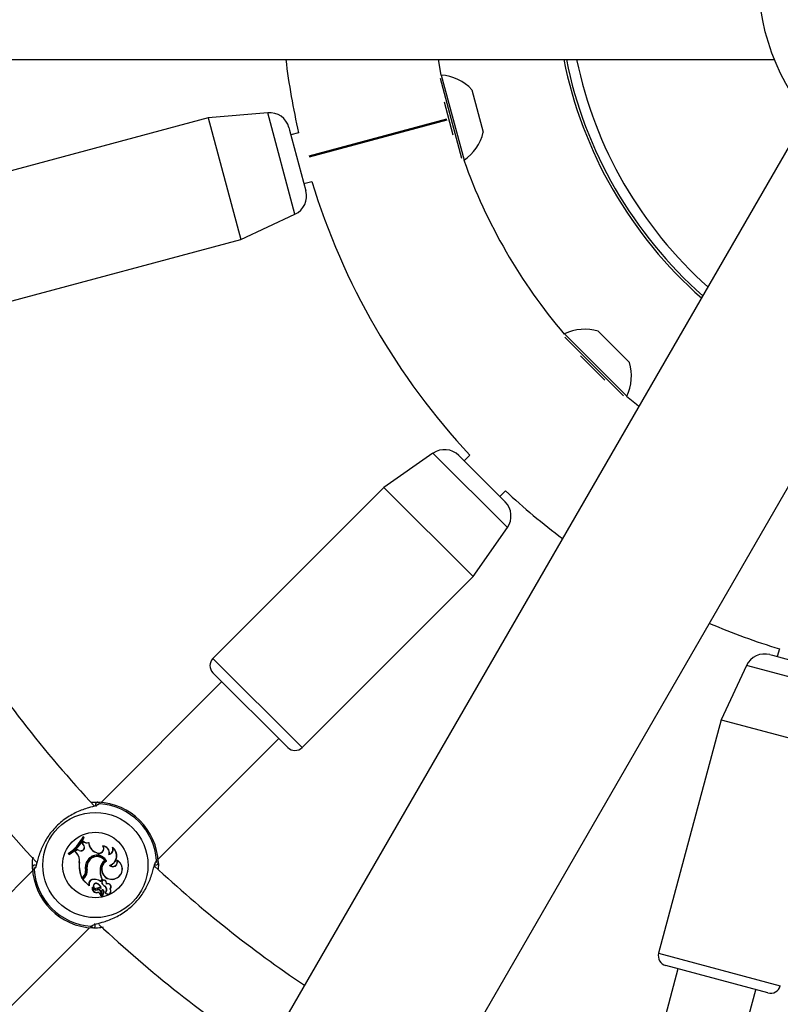
# Model space of a CAD drawing. Units: millimetres. Extents: x 0 to 42, y 0 to 29.8.
# Drawn here: x 13.1 to 13.7, y 14.1 to 14.9 of the extents above; entities that cross this region are included whole.
import ezdxf

# ---------------------------------------------------------------- set-up
doc = ezdxf.new("R2010")
doc.units = ezdxf.units.MM

msp = doc.modelspace()

# ---------------------------------------------------------------- linework, layer by layer
at = {"color": 7, "linetype": 'Continuous', "lineweight": 25}
for p, q in [((10.32181, 14.85157), (13.69382, 14.85157)), ((13.42909, 14.83925), (13.427, 14.85157)), ((13.4283, 14.83682), (13.4453, 14.77335)), ((13.42921, 14.83929), (13.42909, 14.83925)), ((13.42921, 14.83929), (13.44733, 14.77167)), ((13.45352, 14.82768), (13.46258, 14.79387)), ((13.71944, 14.80719), (12.03344, 11.88694)), ((13.2442, 14.80524), (13.05874, 14.75555)), ((13.29152, 14.80938), (13.2442, 14.80524)), ((13.2442, 14.80524), (13.27008, 14.70865)), ((13.43348, 14.8042), (13.3242, 14.77491)), ((13.30836, 14.79758), (13.30892, 14.79552)), ((13.43369, 14.80345), (13.32445, 14.77397)), ((13.30892, 14.79552), (13.32182, 14.74736)), ((13.31606, 14.79344), (13.30992, 14.79179)), ((13.4472, 14.77164), (13.44733, 14.77167)), ((13.32027, 14.75315), (13.32641, 14.7548)), ((12.15018, 11.81954), (13.83619, 14.73979)), ((13.27008, 14.70865), (13.31313, 14.72872)), ((13.08462, 14.65895), (13.27008, 14.70865)), ((13.52701, 14.63366), (13.52692, 14.63357)), ((13.52701, 14.63366), (13.5765, 14.58416)), ((13.55386, 14.63577), (13.57861, 14.61102)), ((13.52745, 14.63107), (13.57391, 14.58461)), ((13.57641, 14.58408), (13.5765, 14.58416)), ((13.42271, 14.53892), (13.3838, 14.51167)), ((13.4432, 14.53712), (13.44471, 14.53561)), ((13.44471, 14.53561), (13.47997, 14.50036)), ((13.45194, 14.53738), (13.44744, 14.53288)), ((13.3838, 14.51167), (13.24804, 14.37591)), ((13.3838, 14.51167), (13.45451, 14.44096)), ((13.47573, 14.5046), (13.48022, 14.5091)), ((13.45451, 14.44096), (13.48176, 14.47987)), ((13.31875, 14.3052), (13.45451, 14.44096)), ((13.69764, 14.38357), (13.696, 14.37743)), ((13.69021, 14.37898), (13.69227, 14.37843)), ((13.69227, 14.37843), (13.74042, 14.36552)), ((13.67156, 14.37029), (13.65149, 14.32724)), ((13.30743, 14.3052), (13.24804, 14.36459)), ((13.25511, 14.35752), (13.15924, 14.26165)), ((13.65149, 14.32724), (13.6018, 14.14178)), ((13.65149, 14.32724), (13.74808, 14.30135)), ((13.20449, 14.2164), (13.30036, 14.31227)), ((13.15162, 14.26175), (13.15676, 14.26182)), ((13.14505, 14.23426), (13.145, 14.23455)), ((13.14586, 14.23369), (13.145, 14.23455)), ((13.14565, 14.23366), (13.14505, 14.23426)), ((13.14565, 14.23366), (13.14586, 14.23369)), ((13.14525, 14.23086), (13.14422, 14.22922)), ((13.14443, 14.22923), (13.14422, 14.22922)), ((13.14527, 14.22785), (13.14422, 14.22922)), ((13.14527, 14.23058), (13.14443, 14.22923)), ((13.1454, 14.22796), (13.14443, 14.22923)), ((13.14527, 14.23058), (13.14525, 14.23086)), ((13.1454, 14.22796), (13.14527, 14.22785)), ((13.14928, 14.22964), (13.14944, 14.22989)), ((13.16102, 14.22685), (13.1607, 14.22705)), ((13.16857, 14.22548), (13.16818, 14.22599)), ((13.13332, 14.22102), (13.13304, 14.22105)), ((13.13304, 14.22105), (13.1339, 14.22019)), ((13.13332, 14.22102), (13.13392, 14.22041)), ((13.13392, 14.22041), (13.1339, 14.22019)), ((13.1402, 14.22427), (13.1384, 14.22257)), ((13.13865, 14.22257), (13.1384, 14.22257)), ((13.13978, 14.22117), (13.1384, 14.22257)), ((13.14023, 14.22406), (13.13865, 14.22257)), ((13.13991, 14.2213), (13.13865, 14.22257)), ((13.13991, 14.2213), (13.13978, 14.22117)), ((13.14023, 14.22406), (13.1402, 14.22427)), ((13.14196, 14.22349), (13.1402, 14.22427)), ((13.14189, 14.22333), (13.14023, 14.22406)), ((13.14189, 14.22333), (13.14196, 14.22349)), ((13.15456, 14.22203), (13.15464, 14.22219)), ((13.15581, 14.22143), (13.15456, 14.22203)), ((13.15589, 14.22159), (13.15464, 14.22219)), ((13.15581, 14.22143), (13.15589, 14.22159)), ((13.16545, 14.22027), (13.16569, 14.2205)), ((13.14203, 14.21395), (13.14186, 14.21398)), ((13.14866, 14.21575), (13.1488, 14.21565)), ((13.1492, 14.21446), (13.14905, 14.21454)), ((13.16211, 14.2154), (13.16235, 14.21535)), ((13.16364, 14.21505), (13.16341, 14.21512)), ((13.16602, 14.21162), (13.16634, 14.21155)), ((13.17201, 14.21544), (13.17163, 14.21584)), ((13.10491, 14.20732), (12.81983, 13.92224)), ((13.14521, 14.20238), (13.14409, 14.20126)), ((13.14414, 14.20156), (13.14409, 14.20126)), ((13.14509, 14.2025), (13.14414, 14.20156)), ((13.14609, 14.20212), (13.14445, 14.20048)), ((13.14621, 14.202), (13.14469, 14.20048)), ((13.14509, 14.2025), (13.14521, 14.20238)), ((13.14621, 14.202), (13.14609, 14.20212)), ((13.1469, 14.20734), (13.14707, 14.20737)), ((13.14813, 14.20778), (13.14796, 14.20775)), ((13.15852, 14.20911), (13.1587, 14.20909)), ((13.14469, 14.20048), (13.14445, 14.20048)), ((13.14445, 14.20048), (13.14966, 14.19527)), ((13.14469, 14.20048), (13.14964, 14.19553)), ((13.14961, 14.19686), (13.14979, 14.19687)), ((13.14961, 14.19686), (13.14964, 14.19553)), ((13.14964, 14.19553), (13.14972, 14.19534)), ((13.14979, 14.19687), (13.14982, 14.19534)), ((13.15192, 14.20028), (13.15196, 14.20011)), ((13.15222, 14.19397), (13.15221, 14.19403)), ((13.15546, 14.19717), (13.15548, 14.19734)), ((13.15864, 14.19913), (13.16002, 14.20051)), ((13.15864, 14.19913), (13.15866, 14.1989)), ((13.15866, 14.1989), (13.16023, 14.20047)), ((13.16003, 14.19739), (13.15987, 14.1973)), ((13.16002, 14.20051), (13.16023, 14.20047)), ((13.16219, 14.19527), (13.1621, 14.19513)), ((13.16312, 14.19867), (13.16327, 14.19874)), ((13.16358, 14.19657), (13.16377, 14.19687)), ((13.16949, 14.20091), (13.16952, 14.20074)), ((13.15539, 14.19332), (13.15543, 14.19315)), ((13.15626, 14.19215), (13.1562, 14.19231)), ((13.15639, 14.19012), (13.15641, 14.18994)), ((13.15912, 14.19352), (13.15932, 14.1933)), ((13.15916, 14.19028), (13.15933, 14.19029)), ((13.15916, 14.19028), (13.15933, 14.18751)), ((13.15933, 14.19029), (13.15951, 14.18751)), ((13.15964, 14.19142), (13.1599, 14.18747)), ((13.15982, 14.19142), (13.16007, 14.18747)), ((13.16103, 14.19186), (13.16115, 14.19199)), ((13.16147, 14.19076), (13.16165, 14.19075)), ((13.16269, 14.18991), (13.16247, 14.18994)), ((13.16617, 14.19287), (13.16643, 14.19286)), ((12.86508, 13.87699), (13.15016, 14.16206)), ((13.68859, 14.11024), (13.60745, 14.13198)), ((13.61711, 14.12939), (13.58202, 13.99843)), ((13.64384, 13.98187), (13.67893, 14.11283))]:
    msp.add_line(p, q, dxfattribs=at)
at = {"color": 8, "linetype": 'Continuous', "lineweight": 25}
for p, q in [((13.43878, 14.7915), (13.43172, 14.81784)), ((13.31313, 14.72872), (13.29152, 14.80938)), ((13.55919, 14.59706), (13.5399, 14.61635)), ((13.48176, 14.47987), (13.42271, 14.53892)), ((13.24804, 14.37591), (13.31875, 14.3052)), ((13.75222, 14.34867), (13.67156, 14.37029)), ((13.6018, 14.14178), (13.69839, 14.1159))]:
    msp.add_line(p, q, dxfattribs=at)
at = {"color": 7, "linetype": 'Continuous', "lineweight": 25, "flags": 128}
msp.add_lwpolyline([(13.58603, 14.57611), (13.58413, 14.57765), (13.57641, 14.58408)], dxfattribs=at)
at = {"color": 7, "linetype": 'Continuous', "lineweight": 25}
for centre, radius in [((13.86181, 14.91897), 11.6), ((13.86181, 14.91897), 0.181), ((13.1547, 14.21186), 0.04175), ((13.1547, 14.21186), 0.02599)]:
    msp.add_circle(centre, radius, dxfattribs=at)
for centre, radius, start, end in [((13.86181, 14.91897), 0.56, 186.91271, 192.95329), ((13.86181, 14.91897), 0.342, 191.36602, 228.63398), ((13.86181, 14.91897), 0.34, 191.43378, 228.56622), ((13.86181, 14.91897), 0.332, 191.71315, 228.28685), ((13.42649, 14.80232), 0.03706, 43.17585, 85.79689), ((13.29291, 14.79344), 0.016, 15, 95), ((13.42649, 14.80232), 0.03706, 304.20311, 346.82415), ((13.86181, 14.91897), 0.44, 199.56244, 220.43756), ((13.86181, 14.91897), 0.56, 197.04671, 222.95329), ((13.30637, 14.74322), 0.016, 295, 15), ((13.54313, 14.60029), 0.03706, 73.17585, 115.79689), ((13.54313, 14.60029), 0.03706, 334.20311, 16.82415), ((13.43189, 14.52581), 0.016, 45, 125), ((13.86181, 14.91897), 0.56, 227.04671, 233.08729), ((13.46865, 14.48905), 0.016, 325, 45), ((13.86181, 14.91897), 0.968, 212.56677, 223.02158), ((13.86181, 14.91897), 0.56, 246.91271, 252.95329), ((13.25369, 14.37025), 0.008, 135, 225), ((13.68606, 14.36352), 0.016, 75, 155), ((13.86181, 14.91897), 1.032, 212.41207, 223.07975), ((13.31309, 14.31085), 0.008, 225, 315), ((13.15676, 14.25981), 0.00201, 89.83598, 223.22931), ((13.1547, 14.21186), 0.05, 2.36546, 87.63454), ((13.1547, 14.21186), 0.04878, 4.12743, 85.87257), ((13.11463, 14.24941), 0.03382, 302.99123, 333.93152), ((13.11463, 14.24941), 0.03399, 303.35524, 333.51908), ((13.11549, 14.24855), 0.03382, 302.99123, 333.93152), ((13.11549, 14.24855), 0.03364, 303.2324, 333.71883), ((13.14317, 14.22601), 0.00297, 244.44799, 41.08161), ((13.14317, 14.22601), 0.00279, 244.39485, 41.19687), ((13.14803, 14.23335), 0.00373, 221.68559, 292.12096), ((13.14803, 14.23335), 0.00391, 225.07988, 288.64841), ((13.15865, 14.2305), 0.0094, 185.24152, 244.24104), ((13.15865, 14.2305), 0.00923, 183.81735, 244.24104), ((13.15753, 14.22499), 0.00395, 244.24104, 28.12553), ((13.15753, 14.22499), 0.00378, 244.24104, 33.10514), ((13.16046, 14.22169), 0.00537, 347.18396, 87.44738), ((13.16046, 14.22169), 0.00519, 344.06841, 83.80189), ((13.16468, 14.22427), 0.00408, 280.85245, 17.2582), ((13.16468, 14.22427), 0.0039, 284.97717, 26.23793), ((13.1635, 14.21925), 0.00803, 288.29403, 50.80238), ((13.1635, 14.21925), 0.00821, 290.29389, 55.20728), ((13.13431, 14.2157), 0.00774, 347.16915, 45), ((13.13431, 14.2157), 0.00792, 347.25406, 44.99598), ((13.15595, 14.21113), 0.00863, 27.04635, 147.61644), ((13.15595, 14.21113), 0.00846, 28.15477, 147.66971), ((13.15593, 14.21106), 0.00772, 33.78304, 153.23349), ((13.15593, 14.21106), 0.00754, 35.07684, 153.25175), ((13.10675, 14.2098), 0.00201, 46.77069, 180.16402), ((13.1547, 14.21186), 0.05, 182.36546, 267.63454), ((13.16645, 14.21174), 0.02469, 174.78451, 205.10654), ((13.16645, 14.21174), 0.02452, 174.81153, 204.52267), ((13.15652, 14.20972), 0.00991, 142.46793, 193.88916), ((13.15652, 14.20972), 0.00973, 142.42157, 193.97857), ((13.15823, 14.20958), 0.01044, 151.6573, 190.08675), ((13.15823, 14.20958), 0.01026, 151.64384, 190.10174), ((13.16724, 14.20831), 0.00875, 125.89031, 174.72736), ((13.16724, 14.20831), 0.00858, 124.75096, 174.75388), ((13.16753, 14.20838), 0.0079, 121.46584, 284.63677), ((13.16753, 14.20838), 0.00772, 120.25327, 284.69178), ((13.16864, 14.21412), 0.00362, 223.65527, 21.2903), ((13.16864, 14.21412), 0.00345, 228.25204, 29.78727), ((13.16817, 14.20863), 0.00783, 279.72891, 60.53581), ((13.16817, 14.20863), 0.008, 279.7832, 64.32792), ((13.20265, 14.21392), 0.00201, 226.77069, 0.16402), ((13.86181, 14.91897), 0.968, 227.00208, 236.00737), ((13.1547, 14.21186), 0.04878, 184.12743, 265.87257), ((13.14067, 14.20692), 0.00625, 315, 3.85556), ((13.14067, 14.20692), 0.00642, 315, 3.99418), ((13.14141, 14.2068), 0.00662, 315, 8.30917), ((13.14141, 14.2068), 0.00679, 315, 8.33232), ((13.17272, 14.20715), 0.01434, 172.12342, 207.58465), ((13.17272, 14.20715), 0.01416, 172.1073, 208.10379), ((13.1526, 14.19733), 0.00303, 103.14823, 189.0652), ((13.14972, 14.19534), 0.000098, 231.96058, 359.56874), ((13.1526, 14.19733), 0.00285, 103.09971, 189.3082), ((13.15401, 14.19233), 0.00822, 55.75893, 104.74524), ((13.15401, 14.19233), 0.00805, 54.72954, 104.76276), ((13.15581, 14.19367), 0.00378, 173.96661, 279.14049), ((13.15221, 14.19403), 0.000163, 33.52907, 165.39074), ((13.15581, 14.19367), 0.0036, 175.24083, 279.37998), ((13.15529, 14.19538), 0.00337, 204.6182, 286.81336), ((13.15529, 14.19538), 0.0032, 203.1679, 286.69347), ((13.15516, 14.19525), 0.00212, 81.09675, 277.42378), ((13.15516, 14.19525), 0.00194, 81.0541, 276.99312), ((13.15766, 14.18596), 0.0077, 79.04594, 107.106), ((13.15486, 14.19291), 0.0043, 8.25165, 82.07375), ((13.15486, 14.19291), 0.00448, 5.07701, 82.05405), ((13.16155, 14.19807), 0.00185, 21.21748, 204.63683), ((13.16548, 14.20081), 0.00662, 211.98658, 239.18351), ((13.16155, 14.19807), 0.00167, 20.77685, 204.25855), ((13.16548, 14.20081), 0.00644, 212.08839, 239.23505), ((13.1602, 14.19238), 0.00334, 313.01121, 55.31529), ((13.1602, 14.19238), 0.00351, 315.31558, 55.4136), ((13.16001, 14.19687), 0.00359, 355.18478, 29.93961), ((13.16001, 14.19687), 0.00376, 359.90393, 29.72891), ((13.16476, 14.19464), 0.00227, 308.67296, 121.23741), ((13.16476, 14.19464), 0.00244, 313.32838, 113.86349), ((13.15766, 14.18596), 0.00753, 77.21663, 107.22061), ((13.15703, 14.19017), 0.0023, 3.03139, 111.16454), ((13.15703, 14.19017), 0.00213, 3.00841, 111.34252), ((13.15636, 14.18723), 0.0029, 5.64641, 89.3475), ((13.15636, 14.18723), 0.00272, 5.42948, 89.03285), ((13.15929, 14.18752), 0.000222, 190.60452, 355.46715), ((13.15929, 14.18752), 0.0000466, 196.59994, 345.80419), ((13.16052, 14.19136), 0.000882, 45, 176.07209), ((13.16052, 14.19136), 0.000707, 44.92897, 175.18714), ((13.16016, 14.18747), 0.000261, 180.62723, 314.6769), ((13.16016, 14.18747), 0.0000862, 178.40146, 310.11308), ((13.15583, 14.19097), 0.00565, 320.8823, 357.87351), ((13.15583, 14.19097), 0.00582, 320.76296, 357.88559), ((13.15998, 14.19079), 0.00149, 358.69406, 45.62589), ((13.15998, 14.19079), 0.00167, 358.65019, 45.59036), ((13.16464, 14.19114), 0.00248, 208.92692, 43.82953), ((13.16464, 14.19114), 0.0023, 212.22614, 48.41085), ((13.15264, 14.16391), 0.00201, 269.83598, 43.22931), ((13.86181, 14.91897), 1.032, 226.9571, 236.25534), ((13.60952, 14.13971), 0.008, 165, 255), ((13.69066, 14.11797), 0.008, 255, 345)]:
    msp.add_arc(centre, radius, start, end, dxfattribs=at)
at = {"color": 8, "linetype": 'Continuous', "lineweight": 25}
for centre, start, end in [((13.15803, 14.25856), 84.77759, 148.57642), ((13.10799, 14.20853), 116.46636, 185.24212), ((13.2014, 14.21519), 296.46636, 5.24212), ((13.15137, 14.16516), 264.77759, 328.57642)]:
    msp.add_arc(centre, 0.00196, start, end, dxfattribs=at)
at = {"color": 7, "linetype": 'Continuous', "lineweight": 25}
for points, knots in [([(13.15756, 14.26018), (13.15702, 14.25978), (13.15648, 14.25937), (13.15364, 14.2585), (13.14895, 14.25731), (13.14011, 14.25425), (13.13024, 14.24864), (13.12163, 14.24089), (13.11519, 14.23198), (13.11082, 14.22268), (13.10846, 14.21467), (13.10729, 14.20988), (13.10659, 14.20906), (13.1064, 14.20885)], [0, 0, 0, 0, 0.07516, 0.077598, 0.177191, 0.298947, 0.414804, 0.531914, 0.636502, 0.744277, 0.868482, 0.965427, 1, 1, 1, 1]), ([(13.15676, 14.26182), (13.1576, 14.26163), (13.15862, 14.2614), (13.15827, 14.26064), (13.15821, 14.26052)], [0, 0, 0, 0, 0.8324209, 1, 1, 1, 1]), ([(13.10474, 14.20979), (13.10473, 14.21053), (13.1047, 14.21204), (13.10466, 14.21491), (13.10509, 14.21725), (13.10524, 14.21806)], [0, 0, 0, 0, 0.387118, 0.789165, 1, 1, 1, 1]), ([(13.10604, 14.20835), (13.1055, 14.20833), (13.10485, 14.20831), (13.10476, 14.20958), (13.10474, 14.20979)], [0, 0, 0, 0, 0.832274, 1, 1, 1, 1]), ([(13.15184, 14.16354), (13.15237, 14.16393), (13.15292, 14.16434), (13.15576, 14.16522), (13.16045, 14.1664), (13.16929, 14.16946), (13.17916, 14.17507), (13.18777, 14.18283), (13.19421, 14.19174), (13.19858, 14.20103), (13.20094, 14.20905), (13.20211, 14.21384), (13.20281, 14.21466), (13.203, 14.21487)], [0, 0, 0, 0, 0.07516, 0.077598, 0.177191, 0.298947, 0.414804, 0.531914, 0.636502, 0.744277, 0.868482, 0.965427, 1, 1, 1, 1]), ([(13.20336, 14.21537), (13.2039, 14.21539), (13.20455, 14.21541), (13.20464, 14.21414), (13.20466, 14.21392)], [0, 0, 0, 0, 0.8322736, 1, 1, 1, 1]), ([(13.20466, 14.21392), (13.20469, 14.21322), (13.20474, 14.21197), (13.20464, 14.20985), (13.20459, 14.20892)], [0, 0, 0, 0, 0.565482, 1, 1, 1, 1]), ([(13.14972, 14.19534), (13.14972, 14.19534), (13.14972, 14.19534), (13.14972, 14.19534), (13.14972, 14.19534), (13.14971, 14.19533), (13.14969, 14.19531), (13.14967, 14.19528), (13.14966, 14.19527)], [0, 0, 0, 0, 0.00083, 0.004153, 0.017442, 0.07059, 0.283171, 1, 1, 1, 1]), ([(13.14972, 14.19534), (13.14972, 14.19534), (13.14974, 14.19534), (13.14976, 14.19534), (13.14979, 14.19534), (13.14981, 14.19534), (13.14982, 14.19534)], [0, 0, 0, 0, 0.073447, 0.5, 0.75, 1, 1, 1, 1]), ([(13.15221, 14.19403), (13.15221, 14.19403), (13.15221, 14.19403), (13.15221, 14.19403), (13.15219, 14.19404), (13.15214, 14.19405), (13.15209, 14.19406), (13.15205, 14.19407)], [0, 0, 0, 0, 0.0029674, 0.0148374, 0.0623182, 0.2522372, 1, 1, 1, 1]), ([(13.15221, 14.19403), (13.15221, 14.19403), (13.15221, 14.19403), (13.15221, 14.19404), (13.15222, 14.19404), (13.15227, 14.19407), (13.15231, 14.1941), (13.15235, 14.19412)], [0, 0, 0, 0, 0.002967, 0.014837, 0.062317, 0.252231, 1, 1, 1, 1]), ([(13.15924, 14.18751), (13.15924, 14.18751), (13.15923, 14.18751), (13.15918, 14.1875), (13.15912, 14.18749), (13.15908, 14.18748), (13.15907, 14.18748)], [0, 0, 0, 0, 0.042677, 0.213385, 0.896216, 1, 1, 1, 1]), ([(13.15933, 14.18751), (13.15933, 14.18751), (13.15935, 14.18751), (13.1594, 14.18751), (13.15946, 14.18751), (13.1595, 14.18751), (13.15951, 14.18751)], [0, 0, 0, 0, 0.042676, 0.21338, 0.896197, 1, 1, 1, 1]), ([(13.15982, 14.19142), (13.15978, 14.19142), (13.15972, 14.19142), (13.15967, 14.19142), (13.15964, 14.19142)], [0, 0, 0, 0, 0.647928, 1, 1, 1, 1]), ([(13.16007, 14.18747), (13.16007, 14.18747), (13.16004, 14.18747), (13.15998, 14.18747), (13.15993, 14.18747), (13.1599, 14.18747)], [0, 0, 0, 0, 0.078948, 0.394739, 1, 1, 1, 1]), ([(13.16021, 14.18741), (13.16022, 14.1874), (13.16023, 14.18739), (13.16027, 14.18735), (13.16031, 14.18731), (13.16034, 14.18729)], [0, 0, 0, 0, 0.078947, 0.394734, 1, 1, 1, 1]), ([(13.15264, 14.1619), (13.15179, 14.16209), (13.15078, 14.16232), (13.15113, 14.16307), (13.15119, 14.1632)], [0, 0, 0, 0, 0.8324209, 1, 1, 1, 1]), ([(13.16084, 14.16242), (13.15985, 14.16225), (13.15606, 14.1616), (13.15409, 14.16177), (13.15264, 14.1619)], [0, 0, 0, 0, 0.26124, 1, 1, 1, 1])]:
    msp.add_open_spline(points, degree=3, knots=knots, dxfattribs=at)

doc.saveas('drawing.dxf')
